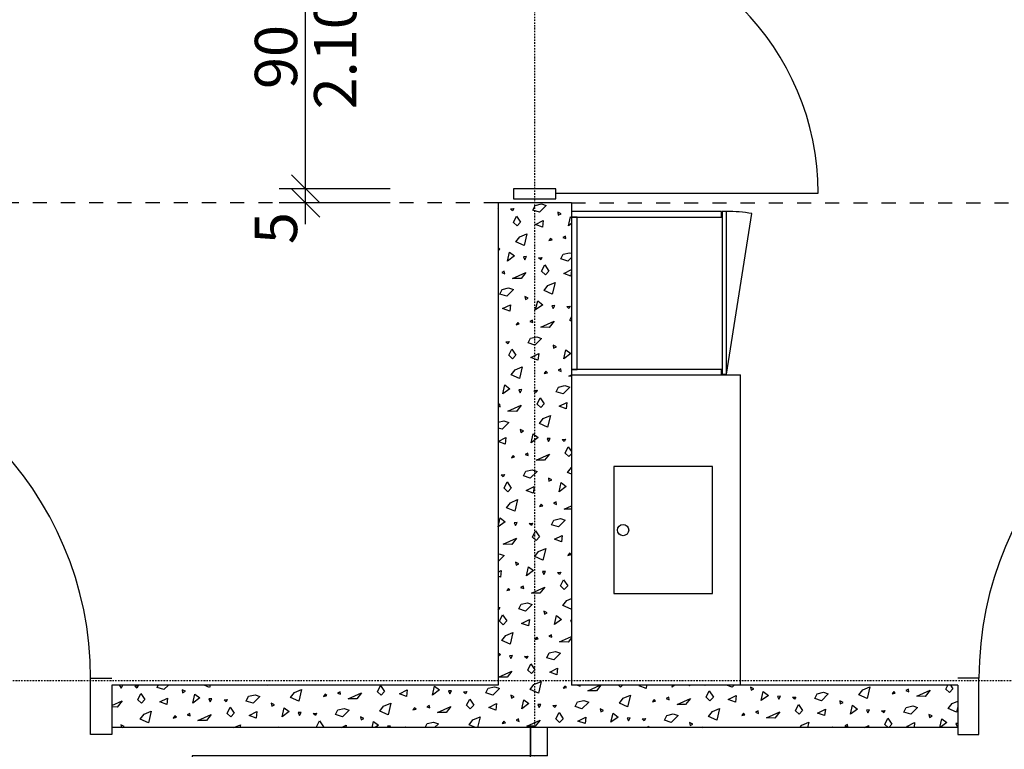
# Model space of a CAD drawing. Units: metres. Extents: x -150 to 196381, y -231 to 95154.
# Drawn here: x 172174 to 175665, y 44758 to 47345 of the extents above; entities that cross this region are included whole.
import ezdxf

# ---------------------------------------------------------------- set-up
doc = ezdxf.new("R2010")
doc.units = ezdxf.units.M
doc.header["$MEASUREMENT"] = 0
doc.set_wipeout_variables(frame=1)
for name, pattern in [('Strich 1_1mm', [100, 50, -50]), ('STRICHPUNKTIERT', [10, 5, -2.5, 0, -2.5]), ('Wipeout_Contour', [1000, 0, -1000])]:
    doc.linetypes.add(name, pattern=pattern)
for name, color, linetype in [('A_ACHSENRASTER', 7, 'Continuous'), ('A_BEMASSUNG', 7, 'Continuous'), ('A_DECKE', 7, 'Continuous'), ('A_EF_MOEBEL', 7, 'Continuous'), ('A_TUEREN', 7, 'Continuous'), ('A_WN_LEICHTBAU', 7, 'Continuous'), ('A_WN_SCHRAFFUR', 7, 'Continuous'), ('L1', 7, 'Continuous')]:
    doc.layers.add(name, color=color, linetype=linetype)
doc.styles.add('ERSTELLTER_STIL_1', font='ARIALN.TTF')
doc.styles.add('ERSTELLTER_STIL_2', font='txt')
doc.dimstyles.new('ERSTELLTER_STIL__1', dxfattribs={"dimtxt": 150, "dimasz": 95, "dimexe": 0.18, "dimexo": 300, "dimgap": 0.09, "dimtad": 1, "dimlfac": 0.001, "dimzin": 0, "dimdsep": 46, "dimtxsty": 'ERSTELLTER_STIL_2', "dimblk": 'ARROWHEAD_6', "dimblk1": 'ARROWHEAD_6', "dimblk2": 'ARROWHEAD_6', "dimcen": 0.09, "dimclrd": 7, "dimclre": 7, "dimclrt": 7, "dimazin": 0, "dimtfac": 1, "dimtdec": 4, "dimtmove": 0, "dimatfit": 3, "dimfxl": 1, "dimtolj": 1, "dimtzin": 0, "dimarcsym": 0})

# ---------------------------------------------------------------- blocks, each defined once
blk = doc.blocks.new('*X3')
at = {"layer": 'A_WN_SCHRAFFUR', "linetype": 'Continuous'}
for p, q in [((173992.6, 46670), (174000.9, 46686.6)), ((174000.9, 46686.6), (174023.7, 46691.9)), ((174041, 46686), (174017, 46662.2)), ((174023.7, 46691.9), (174041, 46686)), ((173871, 46677.8), (173870, 46677.7)), ((173870, 46675.9), (173871, 46677.8)), ((173913.6, 46674.1), (173925.3, 46675.2)), ((173921, 46667.1), (173913.6, 46674.1)), ((173925.3, 46675.2), (173921, 46667.1)), ((173924.5, 46626.2), (173935.5, 46648.4)), ((173935.5, 46648.4), (173949.9, 46626.9)), ((174017, 46662.2), (173992.6, 46670)), ((174093.1, 46656.2), (174081.4, 46661.8)), ((174081.4, 46661.8), (174083.5, 46651.3)), ((174083.5, 46651.3), (174093.1, 46656.2)), ((174119.7, 46614), (174127, 46646.1)), ((174127, 46646.1), (174130, 46643.8)), ((173937.6, 46613.9), (173924.5, 46626.2)), ((173949.9, 46626.9), (173937.6, 46613.9)), ((174002.7, 46618.5), (174030.4, 46632.5)), ((174027.9, 46609.2), (174002.7, 46618.5)), ((174030.4, 46632.5), (174027.9, 46609.2)), ((174130, 46621.6), (174119.7, 46614)), ((173933, 46557.3), (173946.5, 46575.1)), ((173946.5, 46575.1), (173972.1, 46585.8)), ((173972.1, 46585.8), (173962.3, 46544.4)), ((174108.6, 46577.7), (174099.5, 46573)), ((174110.2, 46569), (174108.6, 46577.7)), ((173962.3, 46544.4), (173933, 46557.3)), ((174056.3, 46569.4), (174050.3, 46561.4)), ((174050.3, 46561.4), (174061.7, 46564.1)), ((174061.7, 46564.1), (174056.3, 46569.4)), ((174099.5, 46573), (174110.2, 46569)), ((173876.6, 46531.2), (173870, 46534.4)), ((173870, 46527.8), (173876.6, 46531.2)), ((173903.2, 46489), (173910.5, 46521.1)), ((173928.3, 46507.5), (173903.2, 46489)), ((173910.5, 46521.1), (173928.3, 46507.5)), ((174092.6, 46496.8), (174100.9, 46513.4)), ((174100.9, 46513.4), (174123.7, 46518.7)), ((174123.7, 46518.7), (174130, 46516.5)), ((173971, 46504.6), (173960.2, 46503.9)), ((173960.2, 46503.9), (173964.9, 46493.7)), ((173964.9, 46493.7), (173971, 46504.6)), ((174013.6, 46500.9), (174025.3, 46502)), ((174021, 46493.9), (174013.6, 46500.9)), ((174025.3, 46502), (174021, 46493.9)), ((174024.5, 46453), (174035.5, 46475.2)), ((174035.5, 46475.2), (174049.9, 46453.7)), ((174117, 46489), (174092.6, 46496.8)), ((174130, 46501.9), (174117, 46489)), ((173892.1, 46452.7), (173883, 46448)), ((173883, 46448), (173893.7, 46444)), ((173893.7, 46444), (173892.1, 46452.7)), ((173921.3, 46427.6), (173968.5, 46449)), ((173968.5, 46449), (173951.4, 46427.1)), ((174037.6, 46440.6), (174024.5, 46453)), ((174049.9, 46453.7), (174037.6, 46440.6)), ((174102.7, 46445.3), (174130, 46459.1)), ((174127.9, 46436), (174102.7, 46445.3)), ((174130, 46455.8), (174127.9, 46436)), ((173951.4, 46427.1), (173921.3, 46427.6)), ((174033, 46384.1), (174046.5, 46401.9)), ((174046.5, 46401.9), (174072.1, 46412.6)), ((174072.1, 46412.6), (174062.3, 46371.2)), ((173876.1, 46371.8), (173884.4, 46388.4)), ((173900.5, 46364), (173876.1, 46371.8)), ((173884.4, 46388.4), (173907.2, 46393.7)), ((173924.5, 46387.8), (173900.5, 46364)), ((173907.2, 46393.7), (173924.5, 46387.8)), ((174062.3, 46371.2), (174033, 46384.1)), ((173886.2, 46320.3), (173913.9, 46334.3)), ((173913.9, 46334.3), (173911.4, 46311)), ((173976.6, 46358), (173964.9, 46363.6)), ((173964.9, 46363.6), (173967, 46353.1)), ((173967, 46353.1), (173976.6, 46358)), ((174003.2, 46315.8), (174010.5, 46347.9)), ((174028.3, 46334.3), (174003.2, 46315.8)), ((174010.5, 46347.9), (174028.3, 46334.3)), ((174071, 46331.4), (174060.2, 46330.7)), ((174060.2, 46330.7), (174064.9, 46320.5)), ((174064.9, 46320.5), (174071, 46331.4)), ((173911.4, 46311), (173886.2, 46320.3)), ((174113.6, 46327.6), (174125.3, 46328.8)), ((174121, 46320.7), (174113.6, 46327.6)), ((174125.3, 46328.8), (174121, 46320.7)), ((173939.8, 46271.2), (173933.8, 46263.2)), ((173933.8, 46263.2), (173945.2, 46265.9)), ((173945.2, 46265.9), (173939.8, 46271.2)), ((173992.1, 46279.5), (173983, 46274.8)), ((173983, 46274.8), (173993.7, 46270.8)), ((173993.7, 46270.8), (173992.1, 46279.5)), ((174021.3, 46254.4), (174068.5, 46275.8)), ((174068.5, 46275.8), (174051.4, 46253.9)), ((174124.5, 46279.8), (174130, 46290.9)), ((174130, 46274.6), (174124.5, 46279.8)), ((174051.4, 46253.9), (174021.3, 46254.4)), ((173897.1, 46202.6), (173908.8, 46203.8)), ((173904.5, 46195.7), (173897.1, 46202.6)), ((173908.8, 46203.8), (173904.5, 46195.7)), ((173976.1, 46198.6), (173984.4, 46215.2)), ((174000.5, 46190.8), (173976.1, 46198.6)), ((173984.4, 46215.2), (174007.2, 46220.5)), ((174024.5, 46214.6), (174000.5, 46190.8)), ((174007.2, 46220.5), (174024.5, 46214.6)), ((173908, 46154.8), (173919, 46177)), ((173919, 46177), (173933.4, 46155.5)), ((173986.2, 46147.1), (174013.9, 46161.1)), ((174013.9, 46161.1), (174011.4, 46137.8)), ((174076.6, 46184.8), (174064.9, 46190.4)), ((174064.9, 46190.4), (174067, 46179.8)), ((174067, 46179.8), (174076.6, 46184.8)), ((174103.2, 46142.6), (174110.5, 46174.7)), ((174128.3, 46161.1), (174103.2, 46142.6)), ((174110.5, 46174.7), (174128.3, 46161.1)), ((173921.1, 46142.4), (173908, 46154.8)), ((173933.4, 46155.5), (173921.1, 46142.4)), ((174011.4, 46137.8), (173986.2, 46147.1)), ((173916.5, 46085.9), (173930, 46103.7)), ((173930, 46103.7), (173955.6, 46114.4)), ((173955.6, 46114.4), (173945.7, 46073)), ((174039.8, 46098), (174033.8, 46090)), ((174033.8, 46090), (174045.2, 46092.6)), ((174045.2, 46092.6), (174039.8, 46098)), ((174092.1, 46106.3), (174083, 46101.6)), ((174083, 46101.6), (174093.7, 46097.6)), ((174093.7, 46097.6), (174092.1, 46106.3)), ((173945.7, 46073), (173916.5, 46085.9)), ((174121.3, 46081.2), (174130, 46085.2)), ((174130, 46081.1), (174121.3, 46081.2)), ((173886.7, 46017.6), (173894, 46049.7)), ((173911.8, 46036.1), (173886.7, 46017.6)), ((173894, 46049.7), (173911.8, 46036.1)), ((173954.5, 46033.2), (173943.7, 46032.5)), ((173943.7, 46032.5), (173948.4, 46022.3)), ((173948.4, 46022.3), (173954.5, 46033.2)), ((173997.1, 46029.4), (174008.8, 46030.6)), ((174004.5, 46022.5), (173997.1, 46029.4)), ((174008.8, 46030.6), (174004.5, 46022.5)), ((174076.1, 46025.4), (174084.4, 46042)), ((174100.5, 46017.6), (174076.1, 46025.4)), ((174084.4, 46042), (174107.2, 46047.3)), ((174124.5, 46041.4), (174100.5, 46017.6)), ((174107.2, 46047.3), (174124.5, 46041.4)), ((174008, 45981.5), (174019, 46003.8)), ((174021.1, 45969.2), (174008, 45981.5)), ((174019, 46003.8), (174033.4, 45982.3)), ((174033.4, 45982.3), (174021.1, 45969.2)), ((174086.2, 45973.9), (174113.9, 45987.9)), ((174113.9, 45987.9), (174111.4, 45964.6)), ((173875.6, 45981.3), (173870, 45978.4)), ((173870, 45975.3), (173877.2, 45972.6)), ((173877.2, 45972.6), (173875.6, 45981.3)), ((173904.8, 45956.2), (173952, 45977.6)), ((173934.9, 45955.7), (173904.8, 45956.2)), ((173952, 45977.6), (173934.9, 45955.7)), ((174111.4, 45964.6), (174086.2, 45973.9)), ((173870, 45917.5), (173890.7, 45922.3)), ((173908, 45916.4), (173884, 45892.6)), ((173890.7, 45922.3), (173908, 45916.4)), ((174016.5, 45912.7), (174030, 45930.5)), ((174045.7, 45899.8), (174016.5, 45912.7)), ((174030, 45930.5), (174055.6, 45941.2)), ((174055.6, 45941.2), (174045.7, 45899.8)), ((173884, 45892.6), (173870, 45897)), ((173960.1, 45886.6), (173948.4, 45892.2)), ((173948.4, 45892.2), (173950.5, 45881.6)), ((173950.5, 45881.6), (173960.1, 45886.6)), ((173870, 45849), (173897.4, 45862.9)), ((173894.9, 45839.6), (173870, 45848.7)), ((173897.4, 45862.9), (173894.9, 45839.6)), ((173986.7, 45844.4), (173994, 45876.5)), ((174011.8, 45862.9), (173986.7, 45844.4)), ((173994, 45876.5), (174011.8, 45862.9)), ((174054.5, 45859.9), (174043.7, 45859.3)), ((174043.7, 45859.3), (174048.4, 45849.1)), ((174048.4, 45849.1), (174054.5, 45859.9)), ((174097.1, 45856.2), (174108.8, 45857.4)), ((174104.5, 45849.3), (174097.1, 45856.2)), ((174108.8, 45857.4), (174104.5, 45849.3)), ((173975.6, 45808.1), (173966.5, 45803.4)), ((173977.2, 45799.4), (173975.6, 45808.1)), ((174108, 45808.3), (174119, 45830.6)), ((174121.1, 45796), (174108, 45808.3)), ((174119, 45830.6), (174130, 45814.1)), ((173923.3, 45799.8), (173917.3, 45791.8)), ((173917.3, 45791.8), (173928.7, 45794.4)), ((173928.7, 45794.4), (173923.3, 45799.8)), ((173966.5, 45803.4), (173977.2, 45799.4)), ((174004.8, 45783), (174052, 45804.3)), ((174034.9, 45782.5), (174004.8, 45783)), ((174052, 45804.3), (174034.9, 45782.5)), ((174130, 45805.5), (174121.1, 45796)), ((173959.6, 45727.2), (173967.9, 45743.8)), ((173967.9, 45743.8), (173990.7, 45749)), ((174008, 45743.2), (173984, 45719.4)), ((173990.7, 45749), (174008, 45743.2)), ((174116.5, 45739.5), (174130, 45757.2)), ((174130, 45733.5), (174116.5, 45739.5)), ((173880.6, 45731.2), (173892.3, 45732.4)), ((173888, 45724.3), (173880.6, 45731.2)), ((173892.3, 45732.4), (173888, 45724.3)), ((173891.5, 45683.3), (173902.5, 45705.6)), ((173902.5, 45705.6), (173916.9, 45684.1)), ((173984, 45719.4), (173959.6, 45727.2)), ((174060.1, 45713.4), (174048.4, 45719)), ((174048.4, 45719), (174050.5, 45708.4)), ((174050.5, 45708.4), (174060.1, 45713.4)), ((174086.7, 45671.2), (174094, 45703.3)), ((174094, 45703.3), (174111.8, 45689.7)), ((173904.5, 45671), (173891.5, 45683.3)), ((173916.9, 45684.1), (173904.5, 45671)), ((173969.7, 45675.7), (173997.4, 45689.6)), ((173994.9, 45666.4), (173969.7, 45675.7)), ((173997.4, 45689.6), (173994.9, 45666.4)), ((174111.8, 45689.7), (174086.7, 45671.2)), ((173913.5, 45632.2), (173939.1, 45643)), ((173939.1, 45643), (173929.2, 45601.6)), ((174075.6, 45634.8), (174066.5, 45630.1)), ((174077.2, 45626.2), (174075.6, 45634.8)), ((173900, 45614.5), (173913.5, 45632.2)), ((173929.2, 45601.6), (173900, 45614.5)), ((174023.3, 45626.6), (174017.3, 45618.6)), ((174017.3, 45618.6), (174028.7, 45621.2)), ((174028.7, 45621.2), (174023.3, 45626.6)), ((174066.5, 45630.1), (174077.2, 45626.2)), ((174104.8, 45609.8), (174130, 45621.2)), ((174130, 45609.4), (174104.8, 45609.8)), ((173870.2, 45546.2), (173877.5, 45578.3)), ((173895.3, 45564.7), (173870.2, 45546.2)), ((173877.5, 45578.3), (173895.3, 45564.7)), ((174059.6, 45553.9), (174067.9, 45570.6)), ((174067.9, 45570.6), (174090.7, 45575.8)), ((174108, 45569.9), (174084, 45546.2)), ((174090.7, 45575.8), (174108, 45569.9)), ((173938, 45561.7), (173927.1, 45561.1)), ((173927.1, 45561.1), (173931.9, 45550.9)), ((173931.9, 45550.9), (173938, 45561.7)), ((173980.6, 45558), (173992.3, 45559.2)), ((173988, 45551.1), (173980.6, 45558)), ((173992.3, 45559.2), (173988, 45551.1)), ((173991.5, 45510.1), (174002.5, 45532.4)), ((174002.5, 45532.4), (174016.9, 45510.9)), ((174084, 45546.2), (174059.6, 45553.9)), ((173888.3, 45484.8), (173935.5, 45506.1)), ((173935.5, 45506.1), (173918.4, 45484.3)), ((174004.5, 45497.8), (173991.5, 45510.1)), ((174016.9, 45510.9), (174004.5, 45497.8)), ((174069.7, 45502.5), (174097.4, 45516.4)), ((174094.9, 45493.2), (174069.7, 45502.5)), ((174097.4, 45516.4), (174094.9, 45493.2)), ((173918.4, 45484.3), (173888.3, 45484.8)), ((174000, 45441.3), (174013.5, 45459)), ((174013.5, 45459), (174039.1, 45469.8)), ((174039.1, 45469.8), (174029.2, 45428.4)), ((173870, 45449.9), (173874.1, 45450.8)), ((173891.4, 45444.9), (173870, 45423.7)), ((173874.1, 45450.8), (173891.4, 45444.9)), ((174029.2, 45428.4), (174000, 45441.3)), ((174123.3, 45453.4), (174117.3, 45445.4)), ((174117.3, 45445.4), (174128.7, 45448)), ((174128.7, 45448), (174123.3, 45453.4)), ((173870, 45386), (173880.8, 45391.4)), ((173880.8, 45391.4), (173878.4, 45368.2)), ((173943.6, 45415.2), (173931.9, 45420.8)), ((173931.9, 45420.8), (173934, 45410.2)), ((173934, 45410.2), (173943.6, 45415.2)), ((173970.2, 45373), (173977.5, 45405)), ((173995.3, 45391.5), (173970.2, 45373)), ((173977.5, 45405), (173995.3, 45391.5)), ((174038, 45388.5), (174027.1, 45387.9)), ((174031.9, 45377.7), (174038, 45388.5)), ((173878.4, 45368.2), (173870, 45371.3)), ((174027.1, 45387.9), (174031.9, 45377.7)), ((174080.6, 45384.8), (174092.3, 45386)), ((174088, 45377.8), (174080.6, 45384.8)), ((174092.3, 45386), (174088, 45377.8)), ((174091.5, 45336.9), (174102.5, 45359.2)), ((174102.5, 45359.2), (174116.9, 45337.7)), ((173906.8, 45328.4), (173900.8, 45320.4)), ((173900.8, 45320.4), (173912.2, 45323)), ((173912.2, 45323), (173906.8, 45328.4)), ((173959.1, 45336.6), (173950, 45331.9)), ((173950, 45331.9), (173960.7, 45328)), ((173960.7, 45328), (173959.1, 45336.6)), ((173988.3, 45311.6), (174035.5, 45332.9)), ((174035.5, 45332.9), (174018.4, 45311.1)), ((174104.5, 45324.6), (174091.5, 45336.9)), ((174116.9, 45337.7), (174104.5, 45324.6)), ((174018.4, 45311.1), (173988.3, 45311.6)), ((174100, 45268.1), (174113.5, 45285.8)), ((174113.5, 45285.8), (174130, 45292.8)), ((173870, 45260.4), (173875.8, 45261)), ((173871.5, 45252.8), (173870, 45254.3)), ((173875.8, 45261), (173871.5, 45252.8)), ((173943.1, 45255.7), (173951.3, 45272.4)), ((173967.5, 45248), (173943.1, 45255.7)), ((173951.3, 45272.4), (173974.1, 45277.6)), ((173991.4, 45271.7), (173967.5, 45248)), ((173974.1, 45277.6), (173991.4, 45271.7)), ((174129.2, 45255.2), (174100, 45268.1)), ((174130, 45258.4), (174129.2, 45255.2)), ((173875, 45211.9), (173886, 45234.2)), ((173886, 45234.2), (173900.4, 45212.7)), ((173953.2, 45204.2), (173980.8, 45218.2)), ((173980.8, 45218.2), (173978.4, 45195)), ((174043.6, 45242), (174031.9, 45247.6)), ((174031.9, 45247.6), (174034, 45237)), ((174034, 45237), (174043.6, 45242)), ((174070.2, 45199.8), (174077.5, 45231.8)), ((174095.3, 45218.3), (174070.2, 45199.8)), ((174077.5, 45231.8), (174095.3, 45218.3)), ((174130, 45214.8), (174127.1, 45214.7)), ((174127.1, 45214.7), (174130, 45208.6)), ((173888, 45199.6), (173875, 45211.9)), ((173900.4, 45212.7), (173888, 45199.6)), ((173978.4, 45195), (173953.2, 45204.2)), ((173883.5, 45143.1), (173897, 45160.8)), ((173897, 45160.8), (173922.6, 45171.6)), ((173922.6, 45171.6), (173912.7, 45130.2)), ((174006.8, 45155.2), (174000.8, 45147.2)), ((174000.8, 45147.2), (174012.2, 45149.8)), ((174012.2, 45149.8), (174006.8, 45155.2)), ((174059.1, 45163.4), (174050, 45158.7)), ((174050, 45158.7), (174060.7, 45154.8)), ((174060.7, 45154.8), (174059.1, 45163.4)), ((174088.3, 45138.4), (174130, 45157.2)), ((174130, 45152.7), (174118.4, 45137.9)), ((173912.7, 45130.2), (173883.5, 45143.1)), ((174118.4, 45137.9), (174088.3, 45138.4)), ((173870, 45100), (173878.8, 45093.3)), ((173878.8, 45093.3), (173870, 45086.8)), ((173921.5, 45090.3), (173910.6, 45089.7)), ((173910.6, 45089.7), (173915.4, 45079.5)), ((173915.4, 45079.5), (173921.5, 45090.3)), ((173964.1, 45086.6), (173975.8, 45087.8)), ((173971.5, 45079.6), (173964.1, 45086.6)), ((173975.8, 45087.8), (173971.5, 45079.6)), ((174043.1, 45082.5), (174051.3, 45099.2)), ((174067.5, 45074.8), (174043.1, 45082.5)), ((174051.3, 45099.2), (174074.1, 45104.4)), ((174091.4, 45098.5), (174067.5, 45074.8)), ((174074.1, 45104.4), (174091.4, 45098.5)), ((173975, 45038.7), (173986, 45061)), ((173986, 45061), (174000.4, 45039.5)), ((174000.4, 45039.5), (173988, 45026.4)), ((174053.2, 45031), (174080.8, 45045)), ((174080.8, 45045), (174078.4, 45021.8)), ((173871.8, 45013.4), (173919, 45034.7)), ((173901.9, 45012.9), (173871.8, 45013.4)), ((173919, 45034.7), (173901.9, 45012.9)), ((173988, 45026.4), (173975, 45038.7)), ((174078.4, 45021.8), (174053.2, 45031)), ((173870, 44975.2), (173874.9, 44973.5)), ((173874.9, 44973.5), (173870, 44968.6)), ((173983.5, 44969.9), (173997, 44987.6)), ((174012.7, 44957), (173983.5, 44969.9)), ((173997, 44987.6), (174022.6, 44998.4)), ((174022.6, 44998.4), (174012.7, 44957)), ((174106.8, 44982), (174100.8, 44974)), ((174100.8, 44974), (174112.2, 44976.6)), ((174112.2, 44976.6), (174106.8, 44982)), ((174151.4, 44985), (174160.7, 44981.6)), ((174160.7, 44981.6), (174160.1, 44985)), ((174188.3, 44965.2), (174232.2, 44985)), ((174234.3, 44985), (174218.4, 44964.7)), ((174304.5, 44978.2), (174297.3, 44985)), ((174310.9, 44985), (174304.5, 44978.2)), ((174369.7, 44982.8), (174374, 44985)), ((174394.9, 44973.6), (174369.7, 44982.8)), ((174396.1, 44985), (174394.9, 44973.6)), ((174486.7, 44978.4), (174488.2, 44985)), ((174495.6, 44985), (174486.7, 44978.4)), ((174547.5, 44985), (174548.4, 44983.1)), ((174548.4, 44983.1), (174549.5, 44985)), ((174604.5, 44983.2), (174602.6, 44985)), ((174605.5, 44985), (174604.5, 44983.2)), ((174700.5, 44978.3), (174679.6, 44985)), ((174707.2, 44985), (174700.5, 44978.3)), ((174776.6, 44972.3), (174764.9, 44978)), ((174764.9, 44978), (174767, 44967.4)), ((174767, 44967.4), (174776.6, 44972.3)), ((175163.1, 44968), (175188.6, 44978.8)), ((175188.6, 44978.8), (175178.8, 44937.4)), ((175325.1, 44970.6), (175316, 44965.9)), ((175326.7, 44962), (175325.1, 44970.6)), ((175457.5, 44970.9), (175464.5, 44985)), ((175470.6, 44958.6), (175457.5, 44970.9)), ((175482.9, 44971.7), (175470.6, 44958.6)), ((175473.9, 44985), (175482.9, 44971.7)), ((173927.1, 44943.8), (173915.4, 44949.4)), ((173915.4, 44949.4), (173917.5, 44938.8)), ((173917.5, 44938.8), (173927.1, 44943.8)), ((174218.4, 44964.7), (174188.3, 44965.2)), ((174300, 44921.7), (174313.5, 44939.4)), ((174313.5, 44939.4), (174339.1, 44950.2)), ((174339.1, 44950.2), (174329.2, 44908.8)), ((174475.6, 44942), (174466.5, 44937.3)), ((174466.5, 44937.3), (174477.2, 44933.4)), ((174477.2, 44933.4), (174475.6, 44942)), ((174504.8, 44917), (174552, 44938.3)), ((174552, 44938.3), (174534.9, 44916.5)), ((174608, 44942.3), (174619, 44964.5)), ((174621.1, 44930), (174608, 44942.3)), ((174619, 44964.5), (174633.4, 44943.1)), ((174633.4, 44943.1), (174621.1, 44930)), ((174686.2, 44934.6), (174713.9, 44948.6)), ((174711.4, 44925.4), (174686.2, 44934.6)), ((174713.9, 44948.6), (174711.4, 44925.4)), ((174803.2, 44930.2), (174810.5, 44962.2)), ((174828.3, 44948.7), (174803.2, 44930.2)), ((174810.5, 44962.2), (174828.3, 44948.7)), ((174871, 44945.7), (174860.2, 44945.1)), ((174860.2, 44945.1), (174864.9, 44934.9)), ((174864.9, 44934.9), (174871, 44945.7)), ((174913.6, 44942), (174925.3, 44943.1)), ((174921, 44935), (174913.6, 44942)), ((174925.3, 44943.1), (174921, 44935)), ((174992.6, 44937.9), (175000.9, 44954.6)), ((175017, 44930.1), (174992.6, 44937.9)), ((175000.9, 44954.6), (175023.7, 44959.8)), ((175041, 44953.9), (175017, 44930.1)), ((175023.7, 44959.8), (175041, 44953.9)), ((175149.5, 44950.3), (175163.1, 44968)), ((175178.8, 44937.4), (175149.5, 44950.3)), ((175272.8, 44962.4), (175266.8, 44954.4)), ((175266.8, 44954.4), (175278.2, 44957)), ((175278.2, 44957), (175272.8, 44962.4)), ((175316, 44965.9), (175326.7, 44962)), ((175354.3, 44945.6), (175401.6, 44966.9)), ((175384.4, 44945.1), (175354.3, 44945.6)), ((175401.6, 44966.9), (175384.4, 44945.1)), ((173953.7, 44901.6), (173961, 44933.6)), ((173978.8, 44920.1), (173953.7, 44901.6)), ((173961, 44933.6), (173978.8, 44920.1)), ((174021.5, 44917.1), (174010.6, 44916.5)), ((174010.6, 44916.5), (174015.4, 44906.3)), ((174015.4, 44906.3), (174021.5, 44917.1)), ((174064.1, 44913.4), (174075.8, 44914.6)), ((174071.5, 44906.4), (174064.1, 44913.4)), ((174075.8, 44914.6), (174071.5, 44906.4)), ((174143.1, 44909.3), (174151.3, 44926)), ((174167.5, 44901.6), (174143.1, 44909.3)), ((174151.3, 44926), (174174.1, 44931.2)), ((174191.4, 44925.3), (174167.5, 44901.6)), ((174174.1, 44931.2), (174191.4, 44925.3)), ((174243.6, 44895.6), (174231.9, 44901.2)), ((174231.9, 44901.2), (174234, 44890.6)), ((174329.2, 44908.8), (174300, 44921.7)), ((174423.3, 44933.8), (174417.3, 44925.8)), ((174417.3, 44925.8), (174428.7, 44928.4)), ((174428.7, 44928.4), (174423.3, 44933.8)), ((174534.9, 44916.5), (174504.8, 44917)), ((174630, 44891.2), (174655.6, 44902)), ((174655.6, 44902), (174645.7, 44860.6)), ((174924.5, 44894.1), (174935.5, 44916.3)), ((174935.5, 44916.3), (174949.9, 44894.9)), ((175002.7, 44886.4), (175030.4, 44900.4)), ((175030.4, 44900.4), (175027.9, 44877.2)), ((175093.1, 44924.1), (175081.4, 44929.8)), ((175081.4, 44929.8), (175083.5, 44919.2)), ((175083.5, 44919.2), (175093.1, 44924.1)), ((175119.7, 44882), (175127, 44914)), ((175144.8, 44900.5), (175119.7, 44882)), ((175127, 44914), (175144.8, 44900.5)), ((175309.1, 44889.7), (175317.4, 44906.4)), ((175317.4, 44906.4), (175340.2, 44911.6)), ((175357.5, 44905.7), (175333.5, 44881.9)), ((175340.2, 44911.6), (175357.5, 44905.7)), ((175466, 44902.1), (175479.6, 44919.8)), ((175495.3, 44889.2), (175466, 44902.1)), ((175479.6, 44919.8), (175500, 44928.4)), ((175500, 44909.1), (175495.3, 44889.2)), ((173942.6, 44865.2), (173933.5, 44860.5)), ((173944.2, 44856.6), (173942.6, 44865.2)), ((174075, 44865.5), (174086, 44887.8)), ((174088, 44853.2), (174075, 44865.5)), ((174086, 44887.8), (174100.4, 44866.3)), ((174100.4, 44866.3), (174088, 44853.2)), ((174153.2, 44857.8), (174180.8, 44871.8)), ((174180.8, 44871.8), (174178.4, 44848.6)), ((174234, 44890.6), (174243.6, 44895.6)), ((174270.2, 44853.4), (174277.5, 44885.4)), ((174295.3, 44871.9), (174270.2, 44853.4)), ((174277.5, 44885.4), (174295.3, 44871.9)), ((174338, 44868.9), (174327.1, 44868.3)), ((174327.1, 44868.3), (174331.9, 44858.1)), ((174331.9, 44858.1), (174338, 44868.9)), ((174380.6, 44865.2), (174392.3, 44866.4)), ((174388, 44858.2), (174380.6, 44865.2)), ((174392.3, 44866.4), (174388, 44858.2)), ((174459.6, 44861.1), (174467.9, 44877.8)), ((174467.9, 44877.8), (174490.7, 44883)), ((174508, 44877.1), (174484, 44853.3)), ((174490.7, 44883), (174508, 44877.1)), ((174616.5, 44873.5), (174630, 44891.2)), ((174645.7, 44860.6), (174616.5, 44873.5)), ((174739.8, 44885.6), (174733.8, 44877.6)), ((174733.8, 44877.6), (174745.2, 44880.2)), ((174745.2, 44880.2), (174739.8, 44885.6)), ((174792.1, 44893.8), (174783, 44889.1)), ((174783, 44889.1), (174793.7, 44885.2)), ((174793.7, 44885.2), (174792.1, 44893.8)), ((174821.3, 44868.8), (174868.5, 44890.1)), ((174851.4, 44868.3), (174821.3, 44868.8)), ((174868.5, 44890.1), (174851.4, 44868.3)), ((174937.6, 44881.8), (174924.5, 44894.1)), ((174949.9, 44894.9), (174937.6, 44881.8)), ((175027.9, 44877.2), (175002.7, 44886.4)), ((175187.5, 44897.5), (175176.7, 44896.9)), ((175176.7, 44896.9), (175181.4, 44886.7)), ((175181.4, 44886.7), (175187.5, 44897.5)), ((175230.1, 44893.8), (175241.8, 44894.9)), ((175237.5, 44886.8), (175230.1, 44893.8)), ((175241.8, 44894.9), (175237.5, 44886.8)), ((175241, 44845.9), (175252, 44868.1)), ((175252, 44868.1), (175266.4, 44846.7)), ((175333.5, 44881.9), (175309.1, 44889.7)), ((175409.6, 44875.9), (175397.9, 44881.6)), ((175397.9, 44881.6), (175400.1, 44871)), ((175400.1, 44871), (175409.6, 44875.9)), ((175436.5, 44835), (175443.5, 44865.8)), ((175443.5, 44865.8), (175461.3, 44852.2)), ((173890.3, 44857), (173884.2, 44849)), ((173884.2, 44849), (173895.7, 44851.6)), ((173895.7, 44851.6), (173890.3, 44857)), ((173933.5, 44860.5), (173944.2, 44856.6)), ((173971.8, 44840.2), (174019, 44861.5)), ((174001.9, 44839.7), (173971.8, 44840.2)), ((174019, 44861.5), (174001.9, 44839.7)), ((174178.4, 44848.6), (174153.2, 44857.8)), ((174400.2, 44835), (174402.5, 44839.5)), ((174402.5, 44839.5), (174405.5, 44835)), ((174484, 44853.3), (174459.6, 44861.1)), ((174560.1, 44847.3), (174548.4, 44853)), ((174548.4, 44853), (174550.5, 44842.4)), ((174550.5, 44842.4), (174560.1, 44847.3)), ((174593.5, 44835), (174594, 44837.2)), ((174594, 44837.2), (174596.9, 44835)), ((174940.4, 44835), (174946.5, 44843)), ((174946.5, 44843), (174972.1, 44853.8)), ((174972.1, 44853.8), (174967.6, 44835)), ((175056.3, 44837.4), (175054.5, 44835)), ((175058.7, 44835), (175056.3, 44837.4)), ((175108.6, 44845.6), (175099.5, 44840.9)), ((175099.5, 44840.9), (175110.2, 44837)), ((175110.2, 44837), (175108.6, 44845.6)), ((175169.7, 44835), (175185.1, 44841.9)), ((175185.1, 44841.9), (175179.6, 44835)), ((175252.6, 44835), (175241, 44845.9)), ((175266.4, 44846.7), (175255.4, 44835)), ((175319.2, 44838.2), (175346.9, 44852.2)), ((175328, 44835), (175319.2, 44838.2)), ((175346.9, 44852.2), (175345.1, 44835)), ((175461.3, 44852.2), (175437.8, 44835)), ((175500, 44849.1), (175493.2, 44848.7)), ((175493.2, 44848.7), (175497.9, 44838.5)), ((175497.9, 44838.5), (175500, 44842.1))]:
    blk.add_line(p, q, dxfattribs=at)
blk = doc.blocks.new('Schraffur_746', base_point=(0, 0))
at = {"layer": 'A_WN_SCHRAFFUR', "linetype": 'Continuous'}
blk.add_blockref('*X3', (0, 0), dxfattribs=at)
blk = doc.blocks.new('*X85')
at = {"layer": 'A_WN_SCHRAFFUR', "linetype": 'Continuous'}
for p, q in [((172539, 44984.9), (172528.1, 44984.3)), ((172528.1, 44984.3), (172532.9, 44974.1)), ((172532.9, 44974.1), (172539, 44984.9)), ((172581.6, 44981.2), (172593.3, 44982.4)), ((172589, 44974.3), (172581.6, 44981.2)), ((172593.3, 44982.4), (172589, 44974.3)), ((172660.6, 44977.2), (172664.5, 44985)), ((172684.9, 44969.4), (172660.6, 44977.2)), ((172700.7, 44985), (172684.9, 44969.4)), ((172761, 44963.4), (172749.3, 44969)), ((172749.3, 44969), (172751.5, 44958.4)), ((172846.7, 44976.6), (172827.6, 44985)), ((172848.7, 44985), (172846.7, 44976.6)), ((173022.3, 44984.8), (173022.7, 44985)), ((173052.3, 44984.3), (173022.3, 44984.8)), ((173052.9, 44985), (173052.3, 44984.3)), ((173147.5, 44959), (173173.1, 44969.8)), ((173173.1, 44969.8), (173163.2, 44928.4)), ((173442, 44961.9), (173453, 44984.2)), ((173453, 44984.2), (173467.3, 44962.7)), ((173637.2, 44949.8), (173644.5, 44981.8)), ((173644.5, 44981.8), (173662.2, 44968.3)), ((173826.6, 44957.5), (173834.8, 44974.2)), ((173834.8, 44974.2), (173857.6, 44979.4)), ((173857.6, 44979.4), (173870, 44975.2)), ((172592.4, 44933.3), (172603.4, 44955.6)), ((172603.4, 44955.6), (172617.8, 44934.1)), ((172617.8, 44934.1), (172605.5, 44921)), ((172670.7, 44925.7), (172698.3, 44939.6)), ((172698.3, 44939.6), (172695.9, 44916.4)), ((172751.5, 44958.4), (172761, 44963.4)), ((172787.6, 44921.2), (172795, 44953.3)), ((172812.7, 44939.7), (172787.6, 44921.2)), ((172795, 44953.3), (172812.7, 44939.7)), ((172855.5, 44936.7), (172844.6, 44936.1)), ((172844.6, 44936.1), (172849.4, 44925.9)), ((172849.4, 44925.9), (172855.5, 44936.7)), ((172898.1, 44933), (172909.8, 44934.2)), ((172909.8, 44934.2), (172905.5, 44926.1)), ((172977.1, 44928.9), (172985.3, 44945.6)), ((172985.3, 44945.6), (173008.1, 44950.8)), ((173025.4, 44944.9), (173001.4, 44921.2)), ((173008.1, 44950.8), (173025.4, 44944.9)), ((173133.9, 44941.3), (173147.5, 44959)), ((173163.2, 44928.4), (173133.9, 44941.3)), ((173257.3, 44953.4), (173251.2, 44945.4)), ((173251.2, 44945.4), (173262.6, 44948)), ((173262.6, 44948), (173257.3, 44953.4)), ((173309.6, 44961.6), (173300.5, 44956.9)), ((173300.5, 44956.9), (173311.2, 44953)), ((173311.2, 44953), (173309.6, 44961.6)), ((173338.8, 44936.6), (173386, 44957.9)), ((173368.8, 44936.1), (173338.8, 44936.6)), ((173386, 44957.9), (173368.8, 44936.1)), ((173455, 44949.6), (173442, 44961.9)), ((173467.3, 44962.7), (173455, 44949.6)), ((173520.2, 44954.2), (173547.8, 44968.2)), ((173545.4, 44945), (173520.2, 44954.2)), ((173547.8, 44968.2), (173545.4, 44945)), ((173662.2, 44968.3), (173637.2, 44949.8)), ((173705, 44965.3), (173694.1, 44964.7)), ((173694.1, 44964.7), (173698.9, 44954.5)), ((173698.9, 44954.5), (173705, 44965.3)), ((173747.6, 44961.6), (173759.3, 44962.8)), ((173755, 44954.6), (173747.6, 44961.6)), ((173759.3, 44962.8), (173755, 44954.6)), ((173758.5, 44913.7), (173769.5, 44936)), ((173769.5, 44936), (173783.8, 44914.5)), ((173850.9, 44949.8), (173826.6, 44957.5)), ((173870, 44968.6), (173850.9, 44949.8)), ((172500, 44912.9), (172536.5, 44929.3)), ((172519.3, 44907.5), (172500, 44907.8)), ((172536.5, 44929.3), (172519.3, 44907.5)), ((172605.5, 44921), (172592.4, 44933.3)), ((172695.9, 44916.4), (172670.7, 44925.7)), ((172905.5, 44926.1), (172898.1, 44933)), ((172908.9, 44885.1), (172919.9, 44907.4)), ((172919.9, 44907.4), (172934.3, 44885.9)), ((173001.4, 44921.2), (172977.1, 44928.9)), ((173077.5, 44915.2), (173065.8, 44920.8)), ((173065.8, 44920.8), (173068, 44910.2)), ((173068, 44910.2), (173077.5, 44915.2)), ((173104.1, 44873), (173111.5, 44905)), ((173111.5, 44905), (173129.2, 44891.5)), ((173301.8, 44897.4), (173324.6, 44902.6)), ((173324.6, 44902.6), (173341.9, 44896.7)), ((173450.4, 44893.1), (173464, 44910.8)), ((173464, 44910.8), (173489.6, 44921.6)), ((173489.6, 44921.6), (173479.7, 44880.2)), ((173573.8, 44905.2), (173567.7, 44897.2)), ((173567.7, 44897.2), (173579.2, 44899.8)), ((173579.2, 44899.8), (173573.8, 44905.2)), ((173626.1, 44913.4), (173617, 44908.7)), ((173617, 44908.7), (173627.7, 44904.8)), ((173627.7, 44904.8), (173626.1, 44913.4)), ((173655.3, 44888.4), (173702.5, 44909.7)), ((173702.5, 44909.7), (173685.3, 44887.9)), ((173771.5, 44901.4), (173758.5, 44913.7)), ((173783.8, 44914.5), (173771.5, 44901.4)), ((173836.7, 44906), (173864.3, 44920)), ((173861.9, 44896.8), (173836.7, 44906)), ((173864.3, 44920), (173861.9, 44896.8)), ((172600.9, 44864.5), (172614.5, 44882.2)), ((172630.2, 44851.6), (172600.9, 44864.5)), ((172614.5, 44882.2), (172640, 44893)), ((172640, 44893), (172630.2, 44851.6)), ((172724.3, 44876.6), (172718.2, 44868.6)), ((172718.2, 44868.6), (172729.6, 44871.2)), ((172729.6, 44871.2), (172724.3, 44876.6)), ((172776.6, 44884.8), (172767.4, 44880.1)), ((172767.4, 44880.1), (172778.2, 44876.2)), ((172778.2, 44876.2), (172776.6, 44884.8)), ((172805.8, 44859.8), (172853, 44881.1)), ((172853, 44881.1), (172835.8, 44859.3)), ((172922, 44872.8), (172908.9, 44885.1)), ((172934.3, 44885.9), (172922, 44872.8)), ((172987.2, 44877.5), (173014.8, 44891.4)), ((173012.4, 44868.2), (172987.2, 44877.5)), ((173014.8, 44891.4), (173012.4, 44868.2)), ((173129.2, 44891.5), (173104.1, 44873)), ((173172, 44888.5), (173161.1, 44887.9)), ((173161.1, 44887.9), (173165.9, 44877.7)), ((173165.9, 44877.7), (173172, 44888.5)), ((173214.6, 44884.8), (173226.3, 44886)), ((173222, 44877.8), (173214.6, 44884.8)), ((173226.3, 44886), (173222, 44877.8)), ((173293.6, 44880.7), (173301.8, 44897.4)), ((173317.9, 44873), (173293.6, 44880.7)), ((173341.9, 44896.7), (173317.9, 44873)), ((173394, 44867), (173382.3, 44872.6)), ((173382.3, 44872.6), (173384.5, 44862)), ((173384.5, 44862), (173394, 44867)), ((173479.7, 44880.2), (173450.4, 44893.1)), ((173685.3, 44887.9), (173655.3, 44888.4)), ((173780.5, 44862.6), (173806.1, 44873.4)), ((173806.1, 44873.4), (173796.9, 44835)), ((172544.5, 44838.4), (172532.8, 44844)), ((172532.8, 44844), (172534.7, 44835)), ((172538, 44835), (172544.5, 44838.4)), ((172835.8, 44859.3), (172805.8, 44859.8)), ((172933.3, 44835), (172956.5, 44844.8)), ((172956.5, 44844.8), (172954.2, 44835)), ((173093.1, 44836.6), (173089.9, 44835)), ((173093.4, 44835), (173093.1, 44836.6)), ((173225.5, 44836.9), (173236.4, 44859.2)), ((173227.5, 44835), (173225.5, 44836.9)), ((173236.4, 44859.2), (173250.8, 44837.7)), ((173250.8, 44837.7), (173248.3, 44835)), ((173315, 44835), (173331.3, 44843.2)), ((173331.3, 44843.2), (173330.5, 44835)), ((173423, 44835), (173428, 44856.8)), ((173428, 44856.8), (173445.7, 44843.3)), ((173445.7, 44843.3), (173434.5, 44835)), ((173488.5, 44840.3), (173477.6, 44839.7)), ((173477.6, 44839.7), (173479.8, 44835)), ((173485.5, 44835), (173488.5, 44840.3)), ((173531.1, 44836.6), (173542.8, 44837.8)), ((173532.8, 44835), (173531.1, 44836.6)), ((173542.8, 44837.8), (173541.3, 44835)), ((173611.3, 44835), (173618.3, 44849.2)), ((173618.3, 44849.2), (173641.1, 44854.4)), ((173641.1, 44854.4), (173658.4, 44848.5)), ((173658.4, 44848.5), (173644.8, 44835)), ((173766.9, 44844.9), (173780.5, 44862.6)), ((173789.4, 44835), (173766.9, 44844.9))]:
    blk.add_line(p, q, dxfattribs=at)
blk = doc.blocks.new('Schraffur_1066', base_point=(0, 0))
at = {"layer": 'A_WN_SCHRAFFUR', "linetype": 'Continuous'}
blk.add_blockref('*X85', (0, 0), dxfattribs=at)
blk = doc.blocks.new('Metall Zargentür 11')
at = {"layer": 'A_TUEREN', "linetype": 'Continuous'}
for p, q in [((465, 120), (465, 1050)), ((-450, 120), (-485, 120)), ((-485, 120), (-485, -30)), ((-450, -30), (-450, 120)), ((485, 120), (450, 120)), ((450, 120), (450, -30)), ((485, -30), (485, 120)), ((-485, -30), (-450, -30)), ((450, -30), (485, -30))]:
    blk.add_line(p, q, dxfattribs=at)
blk.add_arc((465, 120), 930, 90, 180, dxfattribs=at)
blk = doc.blocks.new('Wand_198', base_point=(173925, 46710))
at = {"layer": 'A_TUEREN', "linetype": 'Continuous'}
for p, q in [((174075, 47665), (173925, 47665)), ((173925, 46710), (174075, 46710))]:
    blk.add_line(p, q, dxfattribs=at)
at = {"layer": 'A_TUEREN', "color": 6, "linetype": 'Continuous', "lineweight": 20, "rotation": 269.9999999999983}
blk.add_blockref('Metall Zargentür 11', (173955, 47195), dxfattribs=at)
blk = doc.blocks.new('*D294')
at = {"layer": 'A_BEMASSUNG', "linetype": 'Continuous', "transparency": 16777216}
for p, q in [((173137.4, 46795), (173237.4, 46695)), ((173487.4, 46745), (173093.6, 46745)), ((173137.4, 46745), (173237.4, 46645)), ((173187.4, 46695), (173187.4, 46745)), ((173487.4, 46695), (173093.6, 46695)), ((173187.4, 46620), (173187.4, 46695))]:
    blk.add_line(p, q, dxfattribs=at)
at = {"layer": 'A_BEMASSUNG', "transparency": 16777216, "insert": (173007.4, 46549), "char_height": 150, "attachment_point": 1, "rotation": 90, "style": 'ERSTELLTER_STIL_1'}
blk.add_mtext('{5}', dxfattribs=at)
blk = doc.blocks.new('ARROWHEAD_6')
at = {"color": 0, "linetype": 'Continuous', "lineweight": 0}
for p, q in [((-0.5, -0.5), (0.5, 0.5)), ((0, 0), (-1, 0))]:
    blk.add_line(p, q, dxfattribs=at)
blk = doc.blocks.new('*D295')
at = {"layer": 'A_BEMASSUNG', "linetype": 'Continuous', "transparency": 16777216}
for p, q in [((173237.4, 47595), (173137.4, 47695)), ((173187.4, 47645), (173187.4, 47720)), ((173487.4, 47645), (173093.6, 47645)), ((173187.4, 46745), (173187.4, 47645)), ((173137.4, 46795), (173237.4, 46695)), ((173487.4, 46745), (173093.6, 46745))]:
    blk.add_line(p, q, dxfattribs=at)
at = {"layer": 'A_BEMASSUNG', "transparency": 16777216, "char_height": 150, "attachment_point": 1, "rotation": 90, "style": 'ERSTELLTER_STIL_1'}
for s, insert in [('{2.10}', (173217.4, 47027)), ('{90}', (173007.4, 47099))]:
    blk.add_mtext(s, dxfattribs=dict(at, insert=insert))
blk = doc.blocks.new('Blendrahmentür 11_2')
at = {"layer": 'A_TUEREN', "linetype": 'Continuous'}
for p, q in [((600, 120), (600, 1320)), ((-600, 120), (-700, 120)), ((-700, 120), (-600, 120)), ((-600, 120), (600, 120)), ((600, 120), (700, 120)), ((700, 120), (600, 120))]:
    blk.add_line(p, q, dxfattribs=at)
blk.add_arc((600, 120), 1200, 90, 180, dxfattribs=at)
blk = doc.blocks.new('Blendrahmentür 11_10')
at = {"layer": 'A_TUEREN', "linetype": 'Strich 1_1mm'}
for p, q in [((385, 120), (385, 890)), ((-385, 120), (-485, 120)), ((-485, 120), (-385, 120)), ((385, 120), (485, 120)), ((485, 120), (385, 120))]:
    blk.add_line(p, q, dxfattribs=at)
at = {"layer": 'A_TUEREN', "linetype": 'Continuous'}
blk.add_line((-385, 120), (385, 120), dxfattribs=at)
at = {"layer": 'A_TUEREN', "linetype": 'Strich 1_1mm'}
blk.add_arc((385, 120), 770, 90, 180, dxfattribs=at)
blk = doc.blocks.new('Wand_235', base_point=(174045, 42655))
at = {"color": 254, "linetype": 'Wipeout_Contour', "lineweight": 0, "ltscale": 718742.444346}
blk.add_wipeout([(173985, 44735), (174045, 44735), (174045, 44835), (173985, 44835)], dxfattribs=at).dxf.layer = 'A_TUEREN'
at = {"color": 254, "linetype": 'Wipeout_Contour', "lineweight": 0, "ltscale": 716718.825871}
blk.add_wipeout([(173985, 42655), (174045, 42655), (174045, 42765), (173985, 42765)], dxfattribs=at).dxf.layer = 'A_TUEREN'
at = {"layer": 'A_TUEREN', "linetype": 'Continuous'}
for p, q in [((174045, 44835), (173985, 44835)), ((173985, 44835), (173985, 44735)), ((174045, 44735), (174045, 44835)), ((174045, 44735), (173985, 44735)), ((174045, 42765), (173985, 42765)), ((173985, 42765), (173985, 42655)), ((174045, 42655), (174045, 42765)), ((173985, 42655), (174045, 42655))]:
    blk.add_line(p, q, dxfattribs=at)
at = {"layer": 'A_TUEREN', "color": 6, "linetype": 'Continuous', "lineweight": 20, "rotation": 90}
blk.add_blockref('Blendrahmentür 11_2', (174105, 44135), dxfattribs=at)
at = {"layer": 'A_TUEREN', "color": 6, "linetype": 'Strich 1_1mm', "lineweight": 20, "xscale": -1, "rotation": 90}
blk.add_blockref('Blendrahmentür 11_10', (174105, 43150), dxfattribs=at)
blk = doc.blocks.new('Wand_1269', base_point=(174662, 46665))
at = {"layer": 'A_EF_MOEBEL', "linetype": 'Continuous'}
for p, q in [((174662, 46665), (174130, 46665)), ((174130, 46665), (174130, 46645)), ((174130, 46645), (174662, 46645)), ((174662, 46645), (174662, 46665))]:
    blk.add_line(p, q, dxfattribs=at)
blk = doc.blocks.new('Wand_1270', base_point=(174662, 46085))
at = {"layer": 'A_EF_MOEBEL', "linetype": 'Continuous'}
for p, q in [((174662, 46105), (174130, 46105)), ((174130, 46105), (174130, 46085)), ((174662, 46085), (174662, 46105)), ((174130, 46085), (174662, 46085))]:
    blk.add_line(p, q, dxfattribs=at)
blk = doc.blocks.new('Wand_1271', base_point=(174680, 46088))
at = {"layer": 'A_EF_MOEBEL', "linetype": 'Continuous'}
for p, q in [((174680, 46665), (174665, 46665)), ((174665, 46665), (174665, 46088)), ((174680, 46088), (174680, 46665)), ((174665, 46088), (174680, 46088))]:
    blk.add_line(p, q, dxfattribs=at)
blk = doc.blocks.new('Wand_1265', base_point=(174130, 46105))
at = {"layer": 'A_EF_MOEBEL', "linetype": 'Continuous'}
for p, q in [((174150, 46645), (174130, 46645)), ((174130, 46645), (174130, 46105)), ((174150, 46105), (174150, 46645)), ((174130, 46105), (174150, 46105))]:
    blk.add_line(p, q, dxfattribs=at)

msp = doc.modelspace()

# ---------------------------------------------------------------- linework, layer by layer
at = {"layer": 'A_ACHSENRASTER', "linetype": 'STRICHPUNKTIERT'}
for p, q in [((174000, 18000), (174000, 54000)), ((195000, 45000), (135000, 45000))]:
    msp.add_line(p, q, dxfattribs=at)
at = {"layer": 'A_DECKE', "linetype": 'Strich 1_1mm'}
for p, q in [((173870, 46695), (168190, 46695)), ((174130, 46695), (176850, 46695))]:
    msp.add_line(p, q, dxfattribs=at)
at = {"layer": 'A_EF_MOEBEL', "linetype": 'Continuous'}
for p, q in [((174680, 46088), (174769.84, 46657.667)), ((174662, 46085), (174730, 46085)), ((174730, 44985), (174730, 46085))]:
    msp.add_line(p, q, dxfattribs=at)
msp.add_arc((174680, 46111), 554, 80.667356, 90, dxfattribs=at)
at = {"layer": 'A_TUEREN', "linetype": 'Continuous'}
for p, q in [((172425, 44810), (172425, 45010)), ((172425, 45010), (172500, 45010)), ((175575, 45010), (175500, 45010)), ((175575, 44810), (175575, 45010)), ((172500, 44835), (172500, 44810)), ((175500, 44835), (175500, 44810)), ((172500, 44810), (172425, 44810)), ((175500, 44810), (175575, 44810))]:
    msp.add_line(p, q, dxfattribs=at)
for centre, start, end in [((171225, 45010), 0, 90), ((176775, 45010), 90, 180)]:
    msp.add_arc(centre, 1200, start, end, dxfattribs=at)
at = {"layer": 'A_WN_LEICHTBAU', "linetype": 'Continuous'}
for p, q in [((173870, 46695), (173870, 44985)), ((174130, 46695), (173870, 46695)), ((174130, 46695), (174130, 44985)), ((173870, 44985), (172500, 44985)), ((172500, 44985), (172500, 44835)), ((175500, 44985), (174130, 44985)), ((175500, 44985), (175500, 44835)), ((175500, 44835), (172500, 44835))]:
    msp.add_line(p, q, dxfattribs=at)
at = {"layer": 'L1', "linetype": 'Continuous'}
for p, q in [((174630, 45760), (174280, 45760)), ((174280, 45760), (174280, 45310)), ((174630, 45310), (174630, 45760)), ((174280, 45310), (174630, 45310))]:
    msp.add_line(p, q, dxfattribs=at)
msp.add_circle((174313.039, 45535), 20, dxfattribs=at)

# ---------------------------------------------------------------- block references
at = {"layer": 'A_EF_MOEBEL'}
for name, p in [('Wand_1269', (174662, 46665)), ('Wand_1265', (174130, 46105)), ('Wand_1271', (174680, 46088)), ('Wand_1270', (174662, 46085))]:
    msp.add_blockref(name, p, dxfattribs=at)
at = {"layer": 'A_TUEREN'}
msp.add_blockref('Wand_198', (173925, 46710), dxfattribs=at)
at = {"layer": 'A_WN_SCHRAFFUR', "linetype": 'Continuous'}
for name in ['Schraffur_746', 'Schraffur_1066']:
    msp.add_blockref(name, (0, 0), dxfattribs=at)

# ---------------------------------------------------------------- dimensions: what is measured, and where the dimension line sits
at = {"layer": 'A_BEMASSUNG', "linetype": 'Continuous'}
for p1, p2, picture, middle in [((173925, 46745), (173925, 47645), '*D295', (173082.399, 47212.828)), ((173870, 46695), (173925, 46745), '*D294', (173082.399, 46605.914))]:
    dim = msp.add_linear_dim(base=(173187.399, 46695), p1=p1, p2=p2, angle=90, dimstyle='ERSTELLTER_STIL__1', dxfattribs=at)
    dim.commit()
    dim.dimension.update_dxf_attribs({"geometry": picture, "text_midpoint": middle})

# ---------------------------------------------------------------- next in the draw order: block references
at = {"layer": 'A_TUEREN'}
msp.add_blockref('Wand_235', (174045, 42655), dxfattribs=at)

doc.saveas('drawing.dxf')
